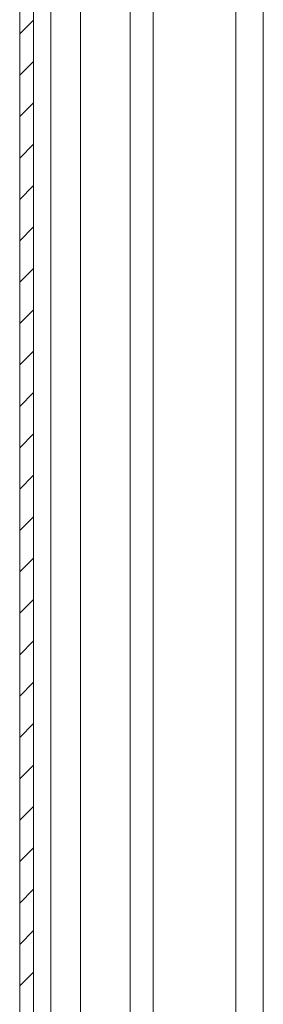
# Model space of a CAD drawing. Units: millimetres. Extents: x -1357 to 1903, y -1462 to 4156.
# Drawn here: x -757 to -730, y 763 to 870 of the extents above; entities that cross this region are included whole.
import ezdxf

# ---------------------------------------------------------------- set-up
doc = ezdxf.new("R2010")
doc.units = ezdxf.units.MM

msp = doc.modelspace()

# ---------------------------------------------------------------- linework, layer by layer
at = {"color": 7, "linetype": 'Continuous', "lineweight": 15}
for p, q in [((-756.92, 989.1), (-756.92, -4.7)), ((-755.42, 989.1), (-755.42, -4.7)), ((-730.46, 882.7), (-730.46, 101.79))]:
    msp.add_line(p, q, dxfattribs=at)
at = {"color": 8, "linetype": 'Continuous', "lineweight": 15}
for p, q in [((-742.42, 102.19), (-742.42, 882.3)), ((-733.46, 882.7), (-733.46, 101.79)), ((-753.55, 103.16), (-753.55, 881.25)), ((-750.3, 102.29), (-750.3, 882.2)), ((-744.92, 882.2), (-744.92, 102.29))]:
    msp.add_line(p, q, dxfattribs=at)
at = {"color": 7, "linetype": 'Continuous', "lineweight": 0}
for p, q in [((-756.92, 868.13), (-755.42, 869.63)), ((-756.92, 863.64), (-755.42, 865.14)), ((-756.92, 859.15), (-755.42, 860.65)), ((-756.92, 854.66), (-755.42, 856.16)), ((-756.92, 850.17), (-755.42, 851.67)), ((-756.92, 845.68), (-755.42, 847.18)), ((-756.92, 841.19), (-755.42, 842.69)), ((-756.92, 836.7), (-755.42, 838.2)), ((-756.92, 832.21), (-755.42, 833.71)), ((-756.92, 827.72), (-755.42, 829.22)), ((-756.92, 823.23), (-755.42, 824.73)), ((-756.92, 818.74), (-755.42, 820.24)), ((-756.92, 814.25), (-755.42, 815.75)), ((-756.92, 809.76), (-755.42, 811.26)), ((-756.92, 805.27), (-755.42, 806.77)), ((-756.92, 800.78), (-755.42, 802.28)), ((-756.92, 796.29), (-755.42, 797.79)), ((-756.92, 791.8), (-755.42, 793.3)), ((-756.92, 787.31), (-755.42, 788.81)), ((-756.92, 782.82), (-755.42, 784.32)), ((-756.92, 778.33), (-755.42, 779.83)), ((-756.92, 773.84), (-755.42, 775.34)), ((-756.92, 769.35), (-755.42, 770.85)), ((-756.92, 764.86), (-755.42, 766.36))]:
    msp.add_line(p, q, dxfattribs=at)

doc.saveas('drawing.dxf')
